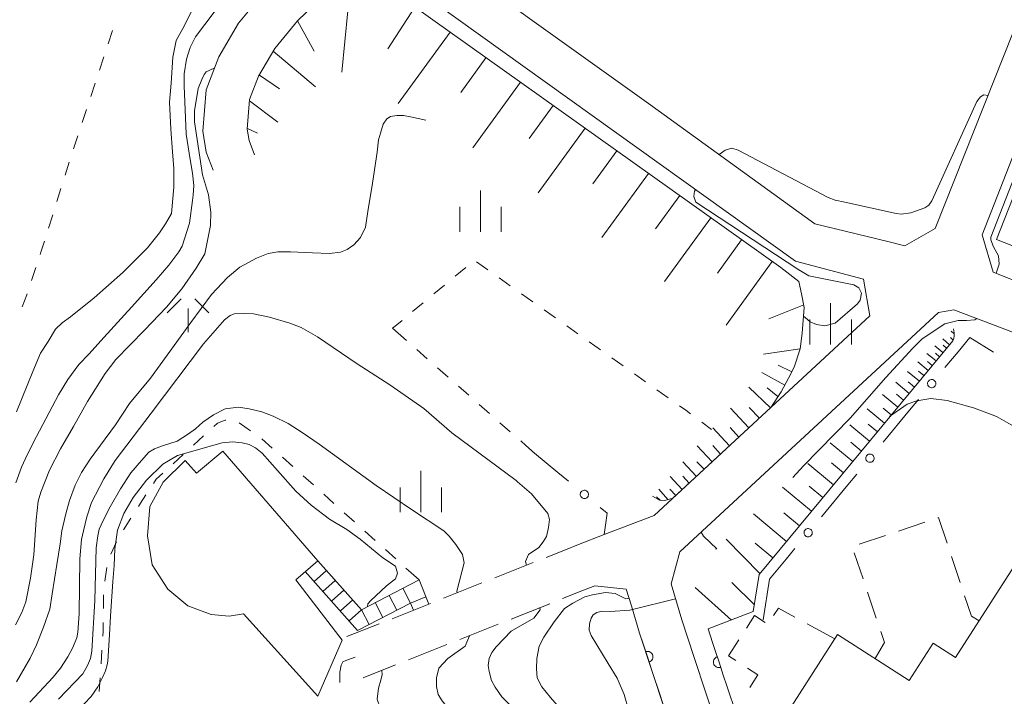
# Model space of a CAD drawing. Units: inches. Extents: x -4058121 to -1681848, y 106085 to 1792351.
# Drawn here: x -3206976 to -3117942, y 653734 to 714887 of the extents above; entities that cross this region are included whole.
import ezdxf

# ---------------------------------------------------------------- set-up
doc = ezdxf.new("R2010")
doc.units = ezdxf.units.IN
doc.header["$MEASUREMENT"] = 0
for name, color, linetype, lineweight in [('2101000', 7, 'Continuous', 0), ('2103000', 7, 'Continuous', 0), ('2106000', 7, 'Continuous', 0), ('2214000', 7, 'Continuous', 0), ('2214990', 7, 'Continuous', 0), ('3001000', 7, 'Continuous', 0), ('3002000', 7, 'Continuous', 0), ('3004000', 7, 'Continuous', 0), ('6101110', 7, 'Continuous', 0), ('6101990', 7, 'Continuous', 0), ('6110000', 7, 'Continuous', 0), ('6130000', 7, 'Continuous', 0), ('6301000', 7, 'Continuous', 0), ('6334000', 7, 'Continuous', 0), ('6336000', 7, 'Continuous', 0), ('7101000', 7, 'Continuous', 0), ('7102000', 7, 'Continuous', 0), ('7103000', 7, 'Continuous', 0)]:
    doc.layers.add(name, color=color, linetype=linetype, lineweight=lineweight)

# ---------------------------------------------------------------- blocks, each defined once
blk = doc.blocks.new('633400')
at = {"color": 0}
for points in [[(0, -0.75), (0, 0.75)], [(-0.75, -0.75), (-0.75, 0.15)], [(0.75, -0.75), (0.75, 0.15)]]:
    blk.add_lwpolyline(points, dxfattribs=at)
blk = doc.blocks.new('633600')
at = {"color": 0}
for points in [[(-0.25, 0.6), (-0.75, 0.1)], [(0.25, 0.6), (0.75, 0.1)], [(0, 0.25), (0, -0.6)]]:
    blk.add_lwpolyline(points, dxfattribs=at)
blk = doc.blocks.new('B_hanen')
blk.add_lwpolyline([(-1, 0), (-0.978148, -0.207912), (-0.913545, -0.406737), (-0.809017, -0.587785), (-0.669131, -0.743145), (-0.5, -0.866025), (-0.309017, -0.951057), (-0.104528, -0.994522), (0.104528, -0.994522), (0.309017, -0.951057), (0.5, -0.866025), (0.669131, -0.743145), (0.809017, -0.587785), (0.913545, -0.406737), (0.978148, -0.207912), (1, 0)])
blk = doc.blocks.new('B_point')
at = {"flags": 128}
blk.add_lwpolyline([(1, 0), (0.978148, 0.207912), (0.913545, 0.406737), (0.809017, 0.587785), (0.669131, 0.743145), (0.5, 0.866025), (0.309017, 0.951057), (0.104528, 0.994522), (-0.104528, 0.994522), (-0.309017, 0.951057), (-0.5, 0.866025), (-0.669131, 0.743145), (-0.809017, 0.587785), (-0.913545, 0.406737), (-0.978148, 0.207912), (-1, 0), (-0.978148, -0.207912), (-0.913545, -0.406737), (-0.809017, -0.587785), (-0.669131, -0.743145), (-0.5, -0.866025), (-0.309017, -0.951057), (-0.104528, -0.994522), (0.104528, -0.994522), (0.309017, -0.951057), (0.5, -0.866025), (0.669131, -0.743145), (0.809017, -0.587785), (0.913545, -0.406737), (0.978148, -0.207912)], close=True, dxfattribs=at)

msp = doc.modelspace()

# ---------------------------------------------------------------- linework, layer by layer
at = {"layer": '2101000', "flags": 128}
for points in [[(-3096630, 765819), (-3104782, 745195), (-3115380, 718196), (-3124181, 696009)], [(-3119942, 695446), (-3105833, 731507), (-3105670, 731920), (-3092833, 764506)], [(-3126931, 694447), (-3128473, 694825), (-3135083, 696448), (-3150130, 707322), (-3172380, 723258), (-3175782, 729446), (-3188700, 742580)], [(-3189939, 737924), (-3179482, 727259), (-3177760, 724409), (-3180821, 721352), (-3184787, 717503), (-3187198, 714578), (-3188983, 711519), (-3190124, 708561), (-3190420, 704814), (-3190102, 702924), (-3189496, 701281)], [(-3185743, 702664), (-3186219, 703957), (-3186393, 704992), (-3186182, 707666), (-3185367, 709780), (-3183906, 712283), (-3181842, 714787), (-3178015, 718501), (-3175630, 720883), (-3136833, 693073), (-3130681, 691448), (-3130103, 688122)], [(-3124181, 696009), (-3126931, 694447)], [(-3058725, 668297), (-3076334, 675198), (-3118959, 692083), (-3119942, 695446)], [(-3143729, 650417), (-3144933, 654043), (-3145979, 657243), (-3147110, 660631), (-3148070, 663897), (-3147272, 666789), (-3123903, 688409), (-3122506, 688667)], [(-3122506, 688667), (-3080793, 672841)], [(-3130103, 688122), (-3149617, 670069), (-3154131, 668364), (-3156455, 667441)], [(-3148732, 652791), (-3149777, 655988), (-3150928, 659433), (-3151652, 661898), (-3152126, 663429), (-3154977, 663724)]]:
    msp.add_lwpolyline(points, dxfattribs=at)
at = {"layer": '2103000', "linetype": 'Continuous', "flags": 128}
msp.add_lwpolyline([(-3178037, 654980), (-3178028, 655915), (-3177909, 656552), (-3177756, 656838), (-3177480, 656960), (-3176646, 657266)], dxfattribs=at)
at = {"layer": '2106000', "linetype": 'Continuous', "flags": 128}
for points in [[(-3157627, 666975), (-3159370, 666283)], [(-3156455, 667441), (-3157627, 666975)], [(-3160531, 665821), (-3164016, 664436)], [(-3165178, 663975), (-3168663, 662590)], [(-3154977, 663724), (-3156149, 663258)], [(-3156149, 663258), (-3157892, 662566)], [(-3169824, 662128), (-3173309, 660744)], [(-3159053, 662104), (-3162538, 660719)], [(-3174471, 660282), (-3177385, 659124)], [(-3163700, 660258), (-3167185, 658873)], [(-3168346, 658411), (-3171831, 657027)], [(-3172993, 656565), (-3175907, 655407)]]:
    msp.add_lwpolyline(points, dxfattribs=at)
at = {"layer": '2214000', "flags": 128}
for points in [[(-3169986, 662064), (-3170852, 664253), (-3176071, 661557), (-3180026, 665986)], [(-3171380, 661510), (-3171637, 662159), (-3176415, 659690), (-3181155, 664999)]]:
    msp.add_lwpolyline(points, dxfattribs=at)
at = {"layer": '2214990', "flags": 128}
for points in [[(-3180354, 664102), (-3179235, 665101)], [(-3179563, 663216), (-3178444, 664215)], [(-3178772, 662330), (-3177653, 663329)], [(-3171637, 662159), (-3172325, 663492)], [(-3177981, 661444), (-3176862, 662443)], [(-3172885, 661514), (-3173574, 662847)], [(-3171637, 662159), (-3170242, 662711)], [(-3176071, 661557), (-3177190, 660558)], [(-3175382, 660224), (-3176071, 661557)], [(-3174134, 660869), (-3174822, 662202)]]:
    msp.add_lwpolyline(points, dxfattribs=at)
at = {"layer": '3001000', "flags": 128}
for points in [[(-3118634, 695028), (-3114565, 705358), (-3106409, 702146), (-3110478, 691816)], [(-3180025, 665987), (-3188615, 675877), (-3190985, 673897), (-3192015, 675037), (-3194015, 673077), (-3195205, 670877), (-3195405, 668237), (-3195005, 665627), (-3193595, 663427), (-3191775, 661917), (-3189655, 661117), (-3188035, 660977), (-3186725, 661187), (-3180015, 653747), (-3177825, 658797), (-3182015, 664247)]]:
    msp.add_lwpolyline(points, close=True, dxfattribs=at)
at = {"layer": '3002000', "flags": 128}
msp.add_lwpolyline([(-3088059, 632931), (-3131333, 619090), (-3136630, 633053), (-3135473, 634857), (-3136998, 635835), (-3132646, 642621), (-3139377, 646937), (-3139905, 648590), (-3133025, 659319), (-3126535, 655157), (-3124368, 658536), (-3122347, 657240), (-3113051, 671735)], dxfattribs=at)
at = {"layer": '3004000', "linetype": 'Continuous', "flags": 128}
for points in [[(-3123949, 669867), (-3123898, 669884), (-3123119, 667565)], [(-3127504, 668672), (-3125134, 669468)], [(-3131059, 667478), (-3128689, 668274)], [(-3130711, 664344), (-3131507, 666713)], [(-3122721, 666380), (-3121925, 664011)], [(-3129516, 660789), (-3130312, 663159)], [(-3121527, 662826), (-3120905, 660977), (-3120229, 660543)], [(-3138804, 661025), (-3138371, 661699), (-3136877, 660891)], [(-3141269, 659880), (-3140536, 661022), (-3139574, 660405)], [(-3135778, 660296), (-3133269, 658939)], [(-3128862, 658434), (-3128774, 658583), (-3129118, 659604)], [(-3142214, 656959), (-3142871, 657381), (-3141943, 658828)], [(-3129624, 657138), (-3128862, 658434)], [(-3140960, 654519), (-3140216, 655679), (-3141161, 656285)]]:
    msp.add_lwpolyline(points, dxfattribs=at)
at = {"layer": '6101110', "flags": 128}
for points in [[(-3185743, 702664), (-3186219, 703957), (-3186393, 704992), (-3186182, 707666), (-3185367, 709780), (-3183906, 712283), (-3181842, 714787), (-3178015, 718501)], [(-3171411, 716131), (-3138146, 692483), (-3136521, 691214), (-3136276, 690108), (-3136030, 688879), (-3136216, 686548), (-3136404, 685124), (-3136958, 683490), (-3137455, 682482), (-3138130, 681262), (-3139066, 679830), (-3147921, 671638), (-3148630, 671429), (-3149130, 671459), (-3149740, 671814)], [(-3122545, 686941), (-3122468, 686570), (-3122470, 686319), (-3122498, 686082), (-3122599, 685864), (-3140111, 664744), (-3140643, 661384), (-3144730, 659818)]]:
    msp.add_lwpolyline(points, dxfattribs=at)
at = {"layer": '6101990', "flags": 128}
for points in [[(-3177029, 718479), (-3177839, 710152)], [(-3173673, 712245), (-3171244, 716013)], [(-3181842, 714787), (-3180334, 712053)], [(-3168065, 713753), (-3172752, 707299)], [(-3184044, 712047), (-3180239, 708817)], [(-3164814, 711442), (-3167082, 708319)], [(-3185304, 709888), (-3183493, 708628)], [(-3161701, 709229), (-3166008, 703299)], [(-3186191, 707557), (-3183641, 705640)], [(-3158746, 707128), (-3160902, 704161)], [(-3186387, 705064), (-3185484, 704623)], [(-3155852, 705070), (-3160085, 699243)], [(-3152978, 703028), (-3155145, 700044)], [(-3150126, 701000), (-3154340, 695197)], [(-3147294, 698987), (-3149473, 695987)], [(-3144483, 696988), (-3148679, 691211)], [(-3141693, 695005), (-3143883, 691989)], [(-3138923, 693035), (-3143101, 687283)], [(-3139244, 687842), (-3136075, 689108)], [(-3122760, 686742), (-3122469, 686480)], [(-3123513, 686045), (-3122896, 685505)], [(-3122818, 686158), (-3122568, 685930)], [(-3139712, 684653), (-3136404, 685126)], [(-3124110, 684041), (-3124938, 684727)], [(-3123487, 684793), (-3124215, 685396)], [(-3123789, 684429), (-3124177, 684751)], [(-3123461, 685472), (-3123156, 685192)], [(-3124819, 683186), (-3125760, 683966)], [(-3124453, 683627), (-3124895, 683993)], [(-3137798, 681863), (-3139868, 683007)], [(-3137167, 683067), (-3138386, 683668)], [(-3125625, 682214), (-3126695, 683101)], [(-3125209, 682716), (-3125711, 683132)], [(-3126542, 681109), (-3127759, 682117)], [(-3126069, 681679), (-3126639, 682152)], [(-3141039, 681679), (-3139097, 679802)], [(-3139400, 681607), (-3138421, 680816)], [(-3127584, 679852), (-3128968, 680999)], [(-3127046, 680500), (-3127695, 681038)], [(-3141051, 677994), (-3142709, 679786)], [(-3141018, 679824), (-3140092, 678881)], [(-3128769, 678422), (-3130343, 679727)], [(-3128158, 679160), (-3128895, 679771)], [(-3142797, 676378), (-3144291, 677992)], [(-3141947, 677165), (-3142733, 678015)], [(-3130117, 676797), (-3131906, 678280)], [(-3129422, 677635), (-3130261, 678331)], [(-3130859, 675902), (-3131813, 676693)], [(-3144370, 674923), (-3145715, 676377)], [(-3143604, 675632), (-3144313, 676398)], [(-3131650, 674948), (-3133684, 676635)], [(-3145787, 673612), (-3146999, 674922)], [(-3145097, 674250), (-3145736, 674940)], [(-3133393, 672846), (-3135706, 674764)], [(-3132493, 673931), (-3133578, 674830)], [(-3147064, 672431), (-3148155, 673611)], [(-3146442, 673006), (-3147017, 673627)], [(-3148354, 671510), (-3149177, 672452)], [(-3147654, 671885), (-3148172, 672445)], [(-3135375, 670456), (-3138006, 672637)], [(-3134352, 671689), (-3135586, 672712)], [(-3149383, 671770), (-3149054, 671454)], [(-3137629, 667738), (-3140620, 670218)], [(-3136466, 669140), (-3137868, 670303)], [(-3143083, 667940), (-3140040, 664829)], [(-3138869, 666242), (-3140464, 667565)], [(-3145893, 663580), (-3142617, 660628)], [(-3142570, 664034), (-3140545, 662008)]]:
    msp.add_lwpolyline(points, dxfattribs=at)
at = {"layer": '6110000', "linetype": 'Continuous', "flags": 128}
for points in [[(-3150611, 658484), (-3150928, 659433), (-3151652, 661898)], [(-3144730, 659818), (-3144325, 658605)], [(-3150215, 657299), (-3150611, 658484)], [(-3144325, 658605), (-3144080, 657870), (-3143738, 656824)], [(-3149042, 653737), (-3149777, 655988), (-3150215, 657299)], [(-3143738, 656824), (-3143350, 655636)], [(-3143350, 655636), (-3143033, 654669), (-3142172, 652075)], [(-3148652, 652549), (-3148732, 652791), (-3149042, 653737)]]:
    msp.add_lwpolyline(points, dxfattribs=at)
at = {"layer": '6130000', "linetype": 'Continuous', "flags": 128}
for points in [[(-3118932, 684835), (-3121051, 686164), (-3122116, 684880)], [(-3122116, 684880), (-3123313, 683437)], [(-3125706, 680550), (-3126504, 679588)], [(-3126504, 679588), (-3128897, 676701)], [(-3158325, 673974), (-3160422, 675711)], [(-3157362, 673176), (-3158325, 673974)], [(-3131291, 673814), (-3132089, 672852)], [(-3132089, 672852), (-3134482, 669965)], [(-3154016, 669204), (-3153868, 670283), (-3154474, 670785)], [(-3154131, 668364), (-3154016, 669204)], [(-3136876, 667078), (-3137674, 666116)], [(-3137674, 666116), (-3139166, 664316), (-3139746, 660656)]]:
    msp.add_lwpolyline(points, dxfattribs=at)
at = {"layer": '6301000', "linetype": 'Continuous', "flags": 128}
for points in [[(-3198596, 713898), (-3198985, 712710)], [(-3199375, 711523), (-3199764, 710335)], [(-3200154, 709147), (-3200543, 707959)], [(-3200933, 706771), (-3201322, 705584)], [(-3201712, 704396), (-3202101, 703208)], [(-3202488, 702020), (-3202865, 700828)], [(-3203241, 699636), (-3203618, 698444)], [(-3203994, 697252), (-3204371, 696060)], [(-3204747, 694868), (-3205032, 693966), (-3205128, 693677)], [(-3165673, 693003), (-3164653, 692280)], [(-3205519, 692490), (-3205911, 691303)], [(-3167604, 691704), (-3166644, 692505)], [(-3163633, 691558), (-3162613, 690835)], [(-3206303, 690116), (-3206332, 690026), (-3206745, 688947)], [(-3169524, 690103), (-3168564, 690903)], [(-3161593, 690112), (-3160573, 689389)], [(-3171443, 688501), (-3170483, 689302)], [(-3159553, 688667), (-3158534, 687944)], [(-3172883, 687299), (-3172403, 687700)], [(-3173251, 686993), (-3172883, 687299)], [(-3171999, 685892), (-3173251, 686993)], [(-3157514, 687221), (-3156494, 686498)], [(-3155474, 685776), (-3154454, 685053)], [(-3170122, 684241), (-3171060, 685066)], [(-3153434, 684330), (-3152414, 683607)], [(-3168244, 682590), (-3169183, 683415)], [(-3151395, 682885), (-3150375, 682162)], [(-3166367, 680939), (-3167306, 681764)], [(-3149355, 681439), (-3148335, 680716)], [(-3164490, 679288), (-3165428, 680113)], [(-3147315, 679994), (-3146755, 679597), (-3146305, 679257)], [(-3189418, 678108), (-3189082, 678414), (-3188392, 678695), (-3188343, 678685)], [(-3187119, 678441), (-3186095, 677726)], [(-3162612, 677637), (-3163551, 678462)], [(-3145308, 678504), (-3144427, 677838)], [(-3191265, 676423), (-3190342, 677265)], [(-3185072, 677007), (-3184141, 676173)], [(-3161205, 676399), (-3161674, 676811)], [(-3160422, 675711), (-3161205, 676399)], [(-3193112, 674738), (-3192189, 675580)], [(-3183211, 675338), (-3182280, 674503)], [(-3194876, 672982), (-3194634, 673350), (-3194036, 673896)], [(-3181350, 673669), (-3180419, 672834)], [(-3196245, 670890), (-3196055, 671186), (-3195562, 671937)], [(-3179489, 671999), (-3178558, 671165)], [(-3197592, 668784), (-3196919, 669837)], [(-3177628, 670330), (-3176697, 669496)], [(-3175767, 668661), (-3174836, 667826)], [(-3198737, 666567), (-3198208, 667700)], [(-3173906, 666992), (-3172975, 666157)], [(-3199284, 664150), (-3199109, 665388)], [(-3172045, 665322), (-3170852, 664253)], [(-3199403, 661657), (-3199387, 662907)], [(-3199459, 659158), (-3199428, 659634), (-3199419, 660407)], [(-3199619, 656663), (-3199539, 657911)], [(-3199779, 654168), (-3199699, 655416)]]:
    msp.add_lwpolyline(points, dxfattribs=at)
at = {"layer": '7101000', "flags": 128}
for points, elevation in [([(-3187609, 717940), (-3191083, 713338), (-3191548, 712367), (-3191905, 711326), (-3192118, 709997), (-3192116, 708920), (-3191930, 704541), (-3191567, 702245), (-3191350, 701025), (-3191240, 699913), (-3191275, 699015), (-3191346, 698548), (-3191629, 696502), (-3192280, 694421), (-3192591, 693911), (-3193498, 692703), (-3194624, 691386), (-3196877, 688916), (-3199361, 686150), (-3200707, 684695), (-3201614, 683734), (-3202630, 682362), (-3203482, 680989), (-3205460, 677229), (-3206263, 675615), (-3206813, 674434), (-3207335, 673035)], 20000), ([(-3177393, 668814), (-3178964, 669755), (-3180614, 671012), (-3182007, 672265), (-3183671, 674146), (-3185043, 675716), (-3185640, 676194), (-3186237, 676492), (-3186853, 676651), (-3187729, 676730), (-3188664, 676631), (-3189420, 676432), (-3192710, 675498), (-3194019, 674705), (-3195503, 673268), (-3196720, 671705), (-3197558, 670258), (-3198124, 668752), (-3198366, 667062), (-3198438, 665551), (-3198563, 664107), (-3198752, 660969), (-3198846, 659298), (-3199005, 656897), (-3199079, 656578)], 10000), ([(-3175520, 661841), (-3175506, 662092), (-3175247, 662370), (-3173813, 663729), (-3172996, 664357), (-3172808, 664859), (-3172996, 665487), (-3174127, 666240), (-3176195, 667929), (-3177393, 668814)], 10000), ([(-3199079, 656578), (-3199203, 656043), (-3199482, 655446), (-3199920, 654592), (-3200517, 653717), (-3201153, 653041), (-3201945, 652238)], 10000), ([(-3167614, 649179), (-3170640, 650344), (-3172023, 650990), (-3173117, 651526), (-3173714, 652023), (-3174370, 652699), (-3174654, 653471), (-3174535, 654462), (-3174311, 655188), (-3174186, 655690), (-3174244, 656068)], 10000)]:
    msp.add_lwpolyline(points, dxfattribs=dict(at, elevation=elevation))
at = {"layer": '7102000', "flags": 128}
for points, elevation in [([(-3191294, 715964), (-3192080, 714348), (-3192831, 713019), (-3193115, 711512), (-3193291, 709145), (-3193431, 707423), (-3193320, 704985), (-3193173, 702941), (-3193027, 701435), (-3193024, 699749), (-3193247, 697384), (-3193806, 696431), (-3194340, 695631), (-3195431, 694273), (-3197658, 692026), (-3200241, 689735), (-3202378, 688022), (-3203124, 687494), (-3203726, 686915), (-3204394, 685803), (-3205084, 684735), (-3205774, 683089), (-3207266, 679440)], 22000), ([(-3189376, 710501), (-3190111, 710180), (-3190290, 709928), (-3190505, 709496), (-3190827, 708669), (-3190969, 707914), (-3191183, 706692), (-3191181, 705650), (-3190455, 700874), (-3189913, 699043), (-3189695, 697499), (-3189729, 696277), (-3190243, 693713), (-3191033, 692415), (-3192308, 690564), (-3193689, 688906), (-3195678, 686817), (-3198296, 684168), (-3199237, 682917), (-3200852, 680386), (-3202112, 678118), (-3203285, 676114), (-3204271, 674178), (-3205056, 672196), (-3205311, 671364), (-3205498, 669683), (-3205702, 666524), (-3206009, 664404), (-3206417, 662281), (-3206791, 661296), (-3207355, 660183)], 18000), ([(-3143720, 702690), (-3143198, 703102), (-3142569, 703290), (-3142004, 703102), (-3133865, 698821), (-3133237, 698569), (-3132358, 698381), (-3127709, 697377), (-3127269, 697314), (-3126390, 697439), (-3125133, 697879), (-3124757, 698130), (-3124505, 698506), (-3120422, 707482), (-3120108, 707921), (-3119793, 708110), (-3119405, 708048)], 18000), ([(-3170261, 705811), (-3171642, 706118), (-3172256, 706233), (-3172870, 706233), (-3173446, 706137), (-3173772, 705926), (-3174098, 705447), (-3174348, 704642), (-3174520, 704028), (-3174655, 702916), (-3175060, 700106), (-3175483, 697537), (-3175716, 696145), (-3176157, 695205), (-3176771, 694534), (-3177366, 694113), (-3177960, 693883), (-3178958, 693748), (-3180512, 693806), (-3182488, 693921), (-3183621, 693902), (-3184522, 693749), (-3185567, 693320), (-3187064, 692515), (-3188196, 691575), (-3189635, 690042), (-3191496, 687511), (-3195152, 682498), (-3197057, 680188), (-3198304, 678271), (-3200598, 675164), (-3201380, 673948), (-3201946, 672819), (-3202467, 671429), (-3202815, 670213), (-3203163, 668692), (-3203316, 667511), (-3203604, 665632), (-3204026, 662987), (-3204240, 661613), (-3204815, 659983), (-3205468, 658373), (-3206024, 657184), (-3207257, 655044)], 16000), ([(-3115626, 706477), (-3115359, 706358), (-3115145, 706159), (-3115019, 705783), (-3119166, 695238), (-3119166, 694987), (-3118914, 694359), (-3118475, 693543), (-3118412, 692790), (-3118676, 691971)], 18000), ([(-3136092, 688100), (-3135939, 687962), (-3135499, 687585), (-3134934, 687334), (-3134180, 687209), (-3133238, 687460), (-3131227, 689217), (-3130976, 689531), (-3130850, 690158), (-3131102, 690661), (-3131541, 690912), (-3135627, 691743), (-3136519, 692270), (-3145830, 698391), (-3146018, 698893), (-3145955, 699395), (-3145838, 699528)], 18000), ([(-3161952, 673113), (-3162084, 673226), (-3167893, 677540), (-3170437, 679732), (-3173502, 681881), (-3176471, 683773), (-3180042, 686219), (-3181535, 687068), (-3182562, 687453), (-3184375, 687999), (-3185845, 688292), (-3186679, 688340), (-3187578, 688292), (-3187947, 688164), (-3188445, 687763), (-3190354, 685582), (-3195092, 679317), (-3198337, 675034), (-3199381, 673383), (-3200468, 671255), (-3200902, 669952), (-3201202, 668696), (-3201378, 667894), (-3201539, 666162), (-3201588, 661198), (-3201717, 659518), (-3201813, 659005), (-3202215, 658091), (-3202632, 657289), (-3203290, 656263), (-3203964, 655477), (-3206055, 653205)], 14000), ([(-3120428, 687878), (-3120611, 687769), (-3121365, 687706), (-3122119, 687706), (-3123312, 687392), (-3124380, 686702), (-3125385, 686011), (-3126226, 685189), (-3128656, 682537), (-3131894, 678876), (-3136109, 674562), (-3137064, 673508)], 18000), ([(-3167415, 663085), (-3167444, 663229), (-3166796, 665806), (-3166942, 666553), (-3167535, 667452), (-3168127, 668208), (-3168618, 668677), (-3171532, 670628), (-3174749, 672783), (-3179888, 676515), (-3181421, 677577), (-3182709, 678394), (-3184053, 679049), (-3185069, 679436), (-3186240, 679702), (-3187199, 679870), (-3188410, 679702), (-3189443, 679186), (-3190410, 678509), (-3191084, 677915), (-3191798, 677399), (-3192234, 677122), (-3192750, 676805), (-3194066, 676379), (-3194781, 676093), (-3195301, 675796), (-3195976, 675061), (-3196936, 673918), (-3197856, 672488), (-3198796, 670854), (-3199414, 669636), (-3199782, 668839), (-3199925, 668227), (-3200068, 667144), (-3200191, 662386), (-3200456, 657816), (-3200579, 657163), (-3200845, 656509), (-3201254, 655774), (-3203481, 653487)], 12000), ([(-3161146, 665577), (-3161224, 665928), (-3160973, 666556), (-3160031, 667183), (-3159654, 667685), (-3159340, 668187), (-3159151, 669003), (-3159065, 669701), (-3159226, 670246), (-3160686, 672026), (-3161952, 673113)], 14000), ([(-3144063, 667033), (-3143934, 667054), (-3145136, 668215), (-3145360, 668557)], 16000), ([(-3155236, 649344), (-3158984, 653619), (-3159771, 654578), (-3160174, 655402), (-3160250, 656227), (-3160212, 657156), (-3160001, 658268), (-3159579, 659073), (-3158658, 660473), (-3157714, 661673), (-3156953, 662162), (-3155885, 662727), (-3155194, 662915), (-3154000, 663103), (-3153121, 663040), (-3152179, 662538), (-3151866, 662589)], 16000), ([(-3151562, 661592), (-3147675, 662552)], 18000), ([(-3161875, 652162), (-3162116, 652430), (-3163368, 653681), (-3163981, 654573), (-3164302, 655167), (-3164526, 655985), (-3164622, 656530), (-3164526, 657155), (-3164285, 657684), (-3163900, 658213), (-3162520, 659608), (-3160471, 660781), (-3159905, 661534), (-3159937, 661753)], 14000), ([(-3151527, 651114), (-3152311, 653895), (-3152944, 655372), (-3153768, 656702), (-3155289, 659214), (-3155483, 659712), (-3155462, 660282), (-3155314, 660809), (-3155124, 661084), (-3154786, 661295), (-3154301, 661421), (-3153582, 661400), (-3151814, 661530), (-3151562, 661592)], 18000), ([(-3166865, 651622), (-3167597, 652068), (-3168271, 652680), (-3168762, 653313), (-3169130, 653906), (-3169293, 654620), (-3169273, 655417), (-3169068, 656275), (-3168261, 657141), (-3166690, 658271), (-3166313, 659212)], 12000)]:
    msp.add_lwpolyline(points, dxfattribs=dict(at, elevation=elevation))
at = {"layer": '7103000', "linetype": 'Continuous', "elevation": 19000, "flags": 128}
for points in [[(-3128333, 679013), (-3126711, 680123), (-3125849, 680424), (-3124601, 680639), (-3123094, 680467), (-3120726, 679821), (-3118789, 679086)], [(-3118789, 679086), (-3118573, 679004), (-3115429, 677197), (-3113492, 675992), (-3113329, 675935), (-3109432, 674495), (-3107978, 674175), (-3107437, 674111)]]:
    msp.add_lwpolyline(points, dxfattribs=at)

# ---------------------------------------------------------------- block references
at = {"layer": '6110000'}
for p, xscale, yscale, zscale, rotation in [((-3150215, 657299), 500, 500, 500, 108.474855), ((-3143738, 656824), 499.9999999999999, 499.9999999999999, 499.9999999999999, 288.1121589999998)]:
    msp.add_blockref('B_hanen', p, dxfattribs=dict(at, xscale=xscale, yscale=yscale, zscale=zscale, rotation=rotation))
at = {"layer": '6130000', "xscale": 375, "yscale": 375, "zscale": 375}
for p, rotation in [((-3124509, 681993), 230.336593), ((-3130094, 675257), 230.336593), ((-3155918, 671980), 140.3685639999999), ((-3135679, 668522), 230.336593)]:
    msp.add_blockref('B_point', p, dxfattribs=dict(at, rotation=rotation))
at = {"layer": '6334000', "xscale": 2500, "yscale": 2500, "zscale": 2500}
for p in [(-3165315, 697587), (-3133645, 687406), (-3170707, 672244)]:
    msp.add_blockref('633400', p, dxfattribs=at)
at = {"layer": '6336000', "xscale": 2500, "yscale": 2500, "zscale": 2500}
msp.add_blockref('633600', (-3191753, 688157), dxfattribs=at)

doc.saveas('drawing.dxf')
